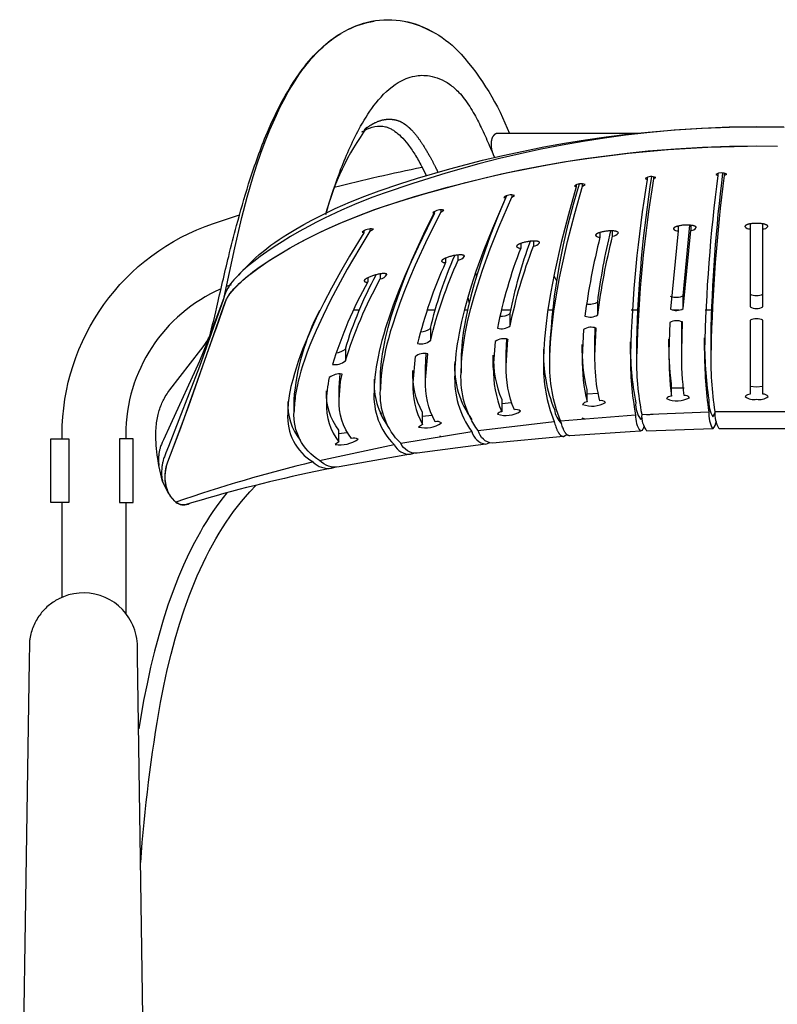
# Model space of a CAD drawing. Units: inches. Extents: x -332 to -212, y 223 to 254.
# Drawn here: x -281 to -269, y 239 to 254 of the extents above; entities that cross this region are included whole.
import ezdxf

# ---------------------------------------------------------------- set-up
doc = ezdxf.new("R2010")
doc.units = ezdxf.units.IN
doc.header["$MEASUREMENT"] = 0
doc.layers.add('Make2D$Visible$Courbes', color=5, linetype='Continuous', true_color=0x0000ff)

msp = doc.modelspace()

# ---------------------------------------------------------------- linework, layer by layer
at = {"layer": 'Make2D$Visible$Courbes', "color": 5, "true_color": 0x0000ff}
for p, q in [((-270.224, 251.76), (-270.224, 251.724)), ((-270.086, 251.748), (-270.086, 251.745)), ((-271.334, 251.699), (-271.334, 251.664)), ((-271.196, 251.695), (-271.196, 251.692)), ((-273.46, 251.423), (-273.46, 251.384)), ((-274.572, 251.176), (-274.564, 251.153)), ((-274.526, 251.18), (-274.526, 251.18)), ((-275.636, 250.887), (-275.636, 250.885)), ((-270.848, 250.931), (-270.848, 250.855)), ((-270.768, 249.838), (-270.663, 250.945)), ((-270.768, 249.636), (-270.648, 250.863)), ((-273.12, 250.696), (-273.12, 250.614)), ((-273.384, 250.612), (-273.384, 250.612)), ((-277.6, 250.312), (-277.547, 250.37)), ((-275.523, 250.181), (-275.523, 250.101)), ((-274.03, 250.19), (-274.015, 250.142)), ((-275.419, 250.169), (-275.419, 250.169)), ((-272.8, 250.156), (-272.755, 250.072)), ((-277.864, 250.011), (-277.939, 249.983)), ((-274.15, 249.807), (-274.129, 249.725)), ((-275.853, 249.61), (-275.944, 249.61)), ((-275.321, 249.61), (-275.348, 249.61)), ((-274.664, 249.61), (-274.79, 249.61)), ((-274.156, 249.61), (-274.204, 249.61)), ((-273.475, 249.61), (-273.625, 249.61)), ((-272.822, 249.61), (-272.895, 249.61)), ((-271.472, 249.61), (-271.583, 249.61)), ((-270.83, 249.61), (-270.939, 249.61)), ((-270.315, 249.61), (-270.424, 249.61)), ((-270.98, 249.416), (-270.98, 249.42)), ((-274.737, 249.326), (-274.737, 249.133)), ((-278.195, 249.207), (-278.224, 249.142)), ((-273.519, 249.156), (-273.519, 249.153)), ((-276.072, 249.002), (-276.072, 248.814)), ((-274.778, 248.927), (-274.778, 248.925)), ((-272.96, 248.804), (-272.96, 248.805)), ((-276.268, 248.776), (-276.273, 248.774)), ((-270.968, 248.39), (-270.754, 248.395)), ((-272.276, 248.3), (-272.104, 248.309)), ((-271.03, 248.223), (-271.03, 248.223)), ((-273.618, 248.148), (-273.463, 248.161)), ((-275.523, 247.99), (-275.481, 248.004)), ((-274.861, 247.948), (-274.716, 247.965)), ((-274.668, 247.868), (-274.662, 247.872)), ((-272.361, 247.922), (-272.323, 247.91)), ((-271.437, 247.899), (-271.437, 247.899)), ((-271.341, 247.967), (-271.242, 247.978)), ((-278.749, 247.517), (-278.655, 247.766)), ((-274.564, 247.845), (-274.564, 247.841)), ((-270.255, 247.848), (-270.244, 247.848)), ((-276.849, 247.666), (-276.825, 247.68)), ((-276.174, 247.674), (-276.046, 247.694)), ((-274.578, 247.632), (-274.596, 247.627)), ((-275.887, 247.386), (-275.884, 247.389)), ((-280.518, 245.105), (-280.518, 246.593)), ((-279.518, 246.593), (-279.518, 244.852))]:
    msp.add_line(p, q, dxfattribs=at)
for points in [[(-277.973, 249.818), (-277.809, 250.591), (-277.696, 251.067), (-277.611, 251.386), (-277.517, 251.709), (-277.459, 251.89), (-277.397, 252.073), (-277.329, 252.257), (-277.255, 252.442), (-277.206, 252.558), (-277.154, 252.673), (-277.098, 252.79), (-277.039, 252.907), (-276.967, 253.039), (-276.928, 253.105), (-276.888, 253.171), (-276.845, 253.238), (-276.8, 253.304), (-276.753, 253.371), (-276.703, 253.437), (-276.672, 253.476), (-276.64, 253.516), (-276.607, 253.555), (-276.573, 253.593), (-276.537, 253.632), (-276.5, 253.67), (-276.462, 253.708), (-276.422, 253.745), (-276.391, 253.773), (-276.358, 253.801), (-276.325, 253.828), (-276.291, 253.855), (-276.256, 253.881), (-276.22, 253.906), (-276.182, 253.931), (-276.144, 253.955), (-276.138, 253.959, -0.185407), (-275.148, 254.148, -0.15692), (-274.256, 253.63, -0.088402), (-273.496, 252.384)], [(-277.75, 250.164), (-277.547, 250.37), (-277.484, 250.431, -0.044413), (-276.98, 250.805), (-276.848, 250.885), (-276.726, 250.955), (-276.598, 251.025), (-276.463, 251.094), (-276.233, 251.206), (-275.989, 251.313), (-275.768, 251.402), (-275.541, 251.486), (-275.215, 251.595), (-274.941, 251.681), (-274.432, 251.829), (-273.917, 251.963), (-273.598, 252.039), (-273.277, 252.108), (-272.954, 252.173), (-272.63, 252.231), (-272.304, 252.284), (-271.976, 252.331), (-271.647, 252.371), (-271.317, 252.406), (-270.895, 252.442), (-270.47, 252.467), (-270.044, 252.483), (-269.616, 252.488), (-270.048, 252.482), (-270.479, 252.465), (-270.908, 252.436), (-271.337, 252.397), (-271.672, 252.358), (-272.005, 252.313), (-272.338, 252.261), (-272.669, 252.203), (-272.998, 252.138), (-273.326, 252.067), (-273.652, 251.991), (-273.976, 251.908), (-274.497, 251.762), (-275.013, 251.601), (-275.46, 251.449), (-275.638, 251.384), (-275.889, 251.284), (-276.132, 251.18), (-276.399, 251.054), (-276.526, 250.99), (-276.65, 250.925), (-276.796, 250.845), (-276.934, 250.765), (-277.066, 250.685), (-277.19, 250.605), (-277.304, 250.528), (-277.41, 250.452), (-277.507, 250.377), (-277.596, 250.305), (-277.639, 250.268), (-277.679, 250.232), (-277.716, 250.197), (-277.751, 250.163), (-277.821, 250.088, 0.123252), (-277.979, 249.803), (-278.244, 249.094), (-278.363, 248.813), (-278.814, 247.816), (-278.928, 247.577), (-278.947, 247.535), (-278.954, 247.519), (-278.96, 247.502), (-278.966, 247.486), (-278.971, 247.47), (-278.976, 247.457), (-278.98, 247.443), (-278.983, 247.43), (-278.987, 247.417), (-278.99, 247.404), (-278.993, 247.391), (-278.995, 247.378), (-278.997, 247.365), (-279, 247.348), (-279.002, 247.33), (-279.004, 247.313), (-279.005, 247.296), (-279.006, 247.279), (-279.006, 247.262), (-279.005, 247.245), (-279.004, 247.228), (-279.003, 247.215), (-279.002, 247.202), (-279, 247.189), (-278.997, 247.176)], [(-275.779, 252.439), (-275.777, 252.44), (-275.732, 252.481, 0.093579), (-276.382, 251.106)], [(-276.222, 247.148), (-276.277, 247.133), (-276.288, 247.131), (-276.665, 247.052, 0.021229), (-278.569, 246.561), (-278.585, 246.557, -0.15819), (-278.68, 246.568), (-278.731, 246.599), (-278.748, 246.613), (-278.819, 246.698), (-278.857, 246.769, -0.196789), (-278.842, 247.275), (-278.654, 247.766), (-278.129, 249.239), (-278.095, 249.336), (-277.953, 249.742), (-277.945, 249.762), (-277.941, 249.772), (-277.937, 249.782), (-277.934, 249.787), (-277.932, 249.793), (-277.929, 249.798), (-277.926, 249.803), (-277.919, 249.814), (-277.913, 249.826), (-277.905, 249.837), (-277.898, 249.849), (-277.889, 249.86), (-277.88, 249.872), (-277.871, 249.884), (-277.861, 249.897), (-277.84, 249.922), (-277.818, 249.947), (-277.793, 249.974), (-277.766, 250.001), (-277.738, 250.028), (-277.708, 250.056), (-277.675, 250.085), (-277.606, 250.143), (-277.53, 250.203), (-277.448, 250.264), (-277.359, 250.327), (-277.265, 250.39), (-277.164, 250.455), (-277.058, 250.519), (-276.947, 250.584), (-276.831, 250.649), (-276.71, 250.713), (-276.584, 250.777), (-276.454, 250.841), (-276.319, 250.903), (-276.181, 250.965), (-276.039, 251.025), (-275.745, 251.14), (-275.594, 251.195), (-275.44, 251.247), (-275.128, 251.347), (-274.815, 251.441), (-274.182, 251.614), (-273.863, 251.692), (-273.543, 251.765), (-273.221, 251.832), (-272.898, 251.893), (-272.573, 251.949), (-272.247, 251.999), (-271.629, 252.078), (-271.007, 252.135), (-270.384, 252.172), (-269.76, 252.187)], [(-270.124, 251.726), (-270.086, 251.745, 0.266606), (-270.256, 251.741), (-270.224, 251.724, 0.027817), (-270.432, 248.98, 0.040888), (-270.367, 248.016, 0.144061), (-270.306, 247.747, 0.18608), (-270.248, 247.87)], [(-270.124, 251.763), (-270.124, 251.726, 0.027831), (-270.332, 248.983), (-270.332, 249.182, -0.02695), (-270.144, 251.765)], [(-272.447, 251.581), (-272.447, 251.546), (-272.571, 251.112), (-272.684, 250.674), (-272.785, 250.225), (-272.828, 250.01), (-272.859, 249.84), (-272.898, 249.584), (-272.927, 249.357), (-272.946, 249.161), (-272.956, 248.994), (-272.96, 248.848), (-272.96, 248.804, 0.106892), (-272.794, 247.866)], [(-272.693, 247.876, -0.106857), (-272.86, 248.817), (-272.86, 249.013, -0.063685), (-272.398, 251.592)], [(-272.347, 251.557), (-272.306, 251.582, 0.259491), (-272.476, 251.559), (-272.447, 251.546)], [(-271.234, 251.671), (-271.196, 251.692, 0.26425), (-271.366, 251.679), (-271.334, 251.664, 0.034691), (-271.597, 248.919, 0.052502), (-271.515, 247.969)], [(-271.234, 251.708), (-271.234, 251.671, 0.034703), (-271.497, 248.926), (-271.497, 249.125, -0.033636), (-271.26, 251.709)], [(-273.541, 251.408), (-273.672, 251.097), (-273.798, 250.777), (-273.926, 250.419), (-274, 250.192), (-274.05, 250.026), (-274.103, 249.829), (-274.15, 249.635), (-274.187, 249.459), (-274.203, 249.37), (-274.215, 249.291), (-274.226, 249.212), (-274.236, 249.13), (-274.244, 249.048), (-274.25, 248.967), (-274.252, 248.928), (-274.254, 248.842), (-274.254, 248.822), (-274.254, 248.63), (-274.254, 248.659), (-274.251, 248.745), (-274.249, 248.784), (-274.243, 248.865), (-274.235, 248.947), (-274.225, 249.03), (-274.203, 249.175), (-274.185, 249.27), (-274.147, 249.453), (-274.101, 249.639), (-274.05, 249.828), (-273.994, 250.011), (-273.92, 250.238), (-273.798, 250.575), (-273.663, 250.916), (-273.46, 251.384), (-273.416, 251.411, 0.255202), (-273.586, 251.38), (-273.56, 251.369)], [(-273.56, 251.401), (-273.56, 251.369), (-273.764, 250.894), (-273.897, 250.559), (-274.021, 250.216), (-274.095, 249.99), (-274.149, 249.81), (-274.202, 249.62), (-274.247, 249.432), (-274.285, 249.251), (-274.302, 249.157), (-274.314, 249.083), (-274.325, 249.01), (-274.335, 248.928), (-274.343, 248.846), (-274.349, 248.765), (-274.351, 248.726), (-274.354, 248.64), (-274.354, 248.612, 0.173806), (-274.087, 247.707)], [(-280.518, 247.593), (-280.518, 247.659, -0.321547), (-278.14, 250.974), (-277.733, 251.108)], [(-274.671, 251.13), (-274.788, 250.9), (-274.93, 250.608), (-275.074, 250.294), (-275.136, 250.152), (-275.231, 249.92), (-275.319, 249.692), (-275.376, 249.531), (-275.441, 249.332), (-275.47, 249.234), (-275.497, 249.136), (-275.519, 249.051), (-275.54, 248.963), (-275.559, 248.877), (-275.574, 248.798), (-275.587, 248.721), (-275.599, 248.641), (-275.608, 248.562), (-275.615, 248.483), (-275.618, 248.446), (-275.619, 248.405), (-275.62, 248.341, 0.219273), (-275.305, 247.503, 0.299496), (-275.051, 247.349), (-274.998, 247.365)], [(-274.572, 251.15), (-274.526, 251.18, 0.24223), (-274.696, 251.139), (-274.671, 251.13), (-274.671, 251.161)], [(-269.519, 250.887, 0.273131), (-269.439, 250.926), (-269.439, 250.926), (-269.439, 250.926), (-269.439, 250.927), (-269.439, 250.927), (-269.439, 250.927), (-269.439, 250.928), (-269.439, 250.928), (-269.439, 250.929), (-269.439, 250.929), (-269.439, 250.929), (-269.439, 250.93), (-269.44, 250.93), (-269.44, 250.931), (-269.44, 250.931), (-269.44, 250.932), (-269.44, 250.932), (-269.44, 250.932), (-269.441, 250.933), (-269.441, 250.933), (-269.441, 250.934), (-269.442, 250.934), (-269.442, 250.935), (-269.442, 250.935), (-269.442, 250.935), (-269.443, 250.936), (-269.443, 250.936), (-269.444, 250.937), (-269.444, 250.937), (-269.444, 250.938), (-269.445, 250.938), (-269.445, 250.938), (-269.446, 250.939), (-269.447, 250.94), (-269.448, 250.941), (-269.449, 250.941), (-269.45, 250.942), (-269.451, 250.943), (-269.452, 250.944), (-269.454, 250.945), (-269.455, 250.946), (-269.457, 250.947), (-269.458, 250.947), (-269.46, 250.948), (-269.462, 250.949), (-269.463, 250.95), (-269.467, 250.951), (-269.471, 250.953), (-269.475, 250.954), (-269.479, 250.956), (-269.484, 250.957), (-269.488, 250.959), (-269.493, 250.96), (-269.499, 250.961), (-269.51, 250.964), (-269.521, 250.966), (-269.534, 250.968), (-269.546, 250.97), (-269.56, 250.971), (-269.573, 250.972), (-269.587, 250.973), (-269.601, 250.973), (-269.619, 250.974), (-269.633, 250.974), (-269.648, 250.973), (-269.662, 250.972), (-269.676, 250.971), (-269.69, 250.97), (-269.703, 250.968), (-269.715, 250.966), (-269.727, 250.964), (-269.738, 250.962), (-269.743, 250.96), (-269.748, 250.959), (-269.753, 250.957), (-269.758, 250.956), (-269.762, 250.955), (-269.766, 250.953), (-269.77, 250.951), (-269.774, 250.95), (-269.776, 250.949), (-269.778, 250.948), (-269.779, 250.947), (-269.781, 250.947), (-269.782, 250.946), (-269.784, 250.945), (-269.785, 250.944), (-269.786, 250.943), (-269.788, 250.942), (-269.789, 250.941), (-269.79, 250.94), (-269.791, 250.94), (-269.792, 250.939), (-269.792, 250.938), (-269.793, 250.938), (-269.793, 250.937), (-269.794, 250.937), (-269.794, 250.937), (-269.794, 250.936), (-269.795, 250.936), (-269.795, 250.935), (-269.795, 250.935), (-269.796, 250.934), (-269.796, 250.934), (-269.796, 250.934), (-269.797, 250.933), (-269.797, 250.933), (-269.797, 250.932), (-269.797, 250.932), (-269.798, 250.931), (-269.798, 250.931), (-269.798, 250.931), (-269.798, 250.93), (-269.798, 250.93), (-269.798, 250.929), (-269.798, 250.929), (-269.799, 250.928), (-269.799, 250.928), (-269.799, 250.928), (-269.799, 250.927), (-269.799, 250.927), (-269.799, 250.926), (-269.799, 250.926), (-269.799, 250.926, 0.273272), (-269.719, 250.887)], [(-269.719, 250.966), (-269.719, 250.887), (-269.718, 249.662, 0.246637), (-269.518, 249.662), (-269.519, 250.887), (-269.519, 250.966)], [(-275.783, 250.856), (-275.783, 250.827), (-276.006, 250.459), (-276.149, 250.212), (-276.29, 249.957), (-276.41, 249.729), (-276.528, 249.488), (-276.636, 249.253), (-276.688, 249.13), (-276.733, 249.02), (-276.774, 248.912), (-276.812, 248.805), (-276.846, 248.7), (-276.871, 248.617), (-276.898, 248.52), (-276.912, 248.465), (-276.925, 248.411), (-276.936, 248.357), (-276.946, 248.304), (-276.958, 248.229), (-276.963, 248.192), (-276.967, 248.156), (-276.97, 248.119), (-276.973, 248.084), (-276.975, 248.049), (-276.975, 248.022), (-276.976, 247.995, 0.285232), (-276.578, 247.229, 0.024341), (-278.731, 246.599, 0.280879), (-278.54, 246.568), (-278.522, 246.575)], [(-275.685, 250.889), (-275.685, 250.851), (-275.844, 250.592), (-276.042, 250.253), (-276.191, 249.983), (-276.303, 249.771), (-276.422, 249.53), (-276.53, 249.294), (-276.583, 249.17), (-276.628, 249.06), (-276.67, 248.951), (-276.708, 248.844), (-276.743, 248.739), (-276.769, 248.655), (-276.798, 248.548), (-276.812, 248.495), (-276.824, 248.442), (-276.835, 248.39), (-276.845, 248.339), (-276.857, 248.264), (-276.862, 248.227), (-276.866, 248.19), (-276.87, 248.153), (-276.872, 248.117), (-276.874, 248.082), (-276.875, 248.052), (-276.876, 248.023), (-276.876, 248.205, -0.099315), (-276.473, 249.61), (-276.469, 249.61)], [(-275.685, 250.851), (-275.636, 250.885, 0.230396), (-275.806, 250.834), (-275.783, 250.827)], [(-272.075, 250.83), (-272.075, 250.757, 0.029161), (-272.311, 249.518, 0.240934), (-272.111, 249.538), (-272.111, 249.739, -0.198445), (-272.286, 249.704)], [(-271.876, 250.774, 0.24389), (-271.786, 250.823), (-271.786, 250.823), (-271.786, 250.824), (-271.786, 250.824), (-271.786, 250.824), (-271.786, 250.825), (-271.786, 250.825), (-271.786, 250.825), (-271.786, 250.826), (-271.786, 250.826), (-271.786, 250.826), (-271.786, 250.827), (-271.786, 250.827), (-271.786, 250.827), (-271.787, 250.828), (-271.787, 250.828), (-271.787, 250.828), (-271.787, 250.829), (-271.787, 250.829), (-271.787, 250.829), (-271.788, 250.83), (-271.788, 250.83), (-271.788, 250.83), (-271.788, 250.83), (-271.788, 250.831), (-271.789, 250.831), (-271.789, 250.831), (-271.789, 250.832), (-271.789, 250.832), (-271.79, 250.832), (-271.79, 250.833), (-271.79, 250.833), (-271.79, 250.833), (-271.791, 250.834), (-271.791, 250.834), (-271.792, 250.834), (-271.792, 250.835), (-271.793, 250.835), (-271.793, 250.836), (-271.794, 250.836), (-271.794, 250.836), (-271.795, 250.837), (-271.795, 250.837), (-271.796, 250.838), (-271.798, 250.839), (-271.799, 250.839), (-271.8, 250.84), (-271.802, 250.841), (-271.803, 250.841), (-271.805, 250.842), (-271.806, 250.843), (-271.808, 250.843), (-271.81, 250.844), (-271.812, 250.845), (-271.816, 250.846), (-271.82, 250.847), (-271.824, 250.848), (-271.828, 250.849), (-271.833, 250.85), (-271.838, 250.851), (-271.843, 250.852), (-271.849, 250.852), (-271.86, 250.854), (-271.872, 250.854), (-271.885, 250.855), (-271.898, 250.855), (-271.911, 250.855), (-271.925, 250.855), (-271.939, 250.854), (-271.954, 250.853), (-271.969, 250.851), (-271.983, 250.85), (-271.998, 250.848), (-272.012, 250.845), (-272.026, 250.843), (-272.039, 250.84), (-272.052, 250.837), (-272.064, 250.834), (-272.076, 250.83), (-272.087, 250.827), (-272.092, 250.825), (-272.097, 250.823), (-272.102, 250.821), (-272.106, 250.819), (-272.111, 250.817), (-272.115, 250.815), (-272.119, 250.813), (-272.122, 250.811), (-272.126, 250.809), (-272.127, 250.808), (-272.129, 250.807), (-272.13, 250.806), (-272.132, 250.805), (-272.133, 250.804), (-272.134, 250.803), (-272.136, 250.802), (-272.137, 250.801), (-272.138, 250.8), (-272.139, 250.799), (-272.139, 250.799), (-272.14, 250.798), (-272.14, 250.798), (-272.141, 250.797), (-272.141, 250.797), (-272.142, 250.796), (-272.142, 250.795), (-272.142, 250.795), (-272.143, 250.794), (-272.143, 250.794), (-272.144, 250.793), (-272.144, 250.793), (-272.144, 250.792), (-272.144, 250.792), (-272.145, 250.791), (-272.145, 250.79), (-272.145, 250.79), (-272.145, 250.79), (-272.145, 250.79), (-272.145, 250.789), (-272.145, 250.789), (-272.145, 250.789), (-272.145, 250.789), (-272.145, 250.788), (-272.145, 250.788), (-272.146, 250.788), (-272.146, 250.788), (-272.146, 250.787), (-272.146, 250.787), (-272.146, 250.787), (-272.146, 250.786), (-272.146, 250.786), (-272.146, 250.786), (-272.146, 250.786, 0.30113), (-272.076, 250.757)], [(-272.111, 249.538, -0.029185), (-271.876, 250.774), (-271.876, 250.855)], [(-270.648, 250.943), (-270.648, 250.863, 0.258973), (-270.563, 250.907), (-270.563, 250.907), (-270.563, 250.908), (-270.563, 250.908), (-270.563, 250.908), (-270.563, 250.909), (-270.563, 250.909), (-270.563, 250.91), (-270.563, 250.91), (-270.563, 250.91), (-270.563, 250.911), (-270.563, 250.911), (-270.564, 250.911), (-270.564, 250.912), (-270.564, 250.912), (-270.564, 250.913), (-270.564, 250.913), (-270.564, 250.913), (-270.565, 250.914), (-270.565, 250.914), (-270.565, 250.914), (-270.565, 250.915), (-270.566, 250.915), (-270.566, 250.916), (-270.566, 250.916), (-270.566, 250.916), (-270.567, 250.917), (-270.567, 250.917), (-270.567, 250.917), (-270.568, 250.918), (-270.568, 250.918), (-270.568, 250.918), (-270.569, 250.919), (-270.569, 250.919), (-270.57, 250.92), (-270.57, 250.92), (-270.571, 250.92), (-270.572, 250.921), (-270.573, 250.922), (-270.574, 250.923), (-270.575, 250.924), (-270.577, 250.925), (-270.578, 250.925), (-270.58, 250.926), (-270.581, 250.927), (-270.583, 250.928), (-270.584, 250.928), (-270.586, 250.929), (-270.588, 250.93), (-270.592, 250.931), (-270.596, 250.933), (-270.6, 250.934), (-270.604, 250.935), (-270.609, 250.936), (-270.614, 250.938), (-270.619, 250.939), (-270.624, 250.94), (-270.63, 250.941), (-270.642, 250.942), (-270.654, 250.944), (-270.667, 250.945), (-270.68, 250.946), (-270.694, 250.946), (-270.708, 250.946), (-270.722, 250.946), (-270.737, 250.946), (-270.751, 250.945), (-270.766, 250.944), (-270.78, 250.943), (-270.794, 250.941), (-270.808, 250.939), (-270.821, 250.937), (-270.834, 250.934), (-270.846, 250.932), (-270.858, 250.929), (-270.863, 250.927), (-270.868, 250.926), (-270.873, 250.924), (-270.878, 250.923), (-270.883, 250.921), (-270.887, 250.919), (-270.891, 250.917), (-270.895, 250.916), (-270.899, 250.914), (-270.902, 250.912), (-270.904, 250.911), (-270.905, 250.91), (-270.907, 250.909), (-270.908, 250.908), (-270.909, 250.908), (-270.911, 250.907), (-270.912, 250.906), (-270.913, 250.905), (-270.914, 250.904), (-270.915, 250.903), (-270.916, 250.902), (-270.916, 250.902), (-270.917, 250.901), (-270.917, 250.901), (-270.918, 250.9), (-270.918, 250.9), (-270.919, 250.899), (-270.919, 250.899), (-270.919, 250.898), (-270.92, 250.898), (-270.92, 250.897), (-270.92, 250.897), (-270.921, 250.896), (-270.921, 250.896), (-270.921, 250.895), (-270.921, 250.895), (-270.922, 250.894), (-270.922, 250.894), (-270.922, 250.893), (-270.922, 250.893), (-270.922, 250.893), (-270.922, 250.892), (-270.922, 250.892), (-270.922, 250.892), (-270.922, 250.892), (-270.922, 250.891), (-270.923, 250.891), (-270.923, 250.891), (-270.923, 250.891), (-270.923, 250.891), (-270.923, 250.89), (-270.923, 250.89), (-270.923, 250.89), (-270.923, 250.89), (-270.923, 250.889), (-270.923, 250.889, 0.289045), (-270.848, 250.855), (-270.968, 249.626, 0.245382), (-270.768, 249.636), (-270.768, 249.838, -0.232758), (-270.967, 249.825)], [(-273.683, 249.342), (-273.685, 249.341), (-273.685, 249.33, 0.233533), (-273.485, 249.363), (-273.485, 249.56, -0.039565), (-273.166, 250.693)], [(-273.319, 250.658), (-273.319, 250.587, 0.042561), (-273.685, 249.33)], [(-273.485, 249.363, -0.042617), (-273.12, 250.614, 0.225826), (-273.024, 250.67), (-273.024, 250.67), (-273.024, 250.67), (-273.024, 250.671), (-273.024, 250.671), (-273.024, 250.671), (-273.024, 250.671), (-273.024, 250.672), (-273.024, 250.672), (-273.024, 250.672), (-273.025, 250.672), (-273.025, 250.673), (-273.025, 250.673), (-273.025, 250.673), (-273.025, 250.673), (-273.025, 250.674), (-273.025, 250.674), (-273.025, 250.674), (-273.025, 250.675), (-273.025, 250.675), (-273.025, 250.675), (-273.026, 250.675), (-273.026, 250.676), (-273.026, 250.676), (-273.026, 250.676), (-273.026, 250.676), (-273.026, 250.677), (-273.027, 250.677), (-273.027, 250.677), (-273.027, 250.677), (-273.027, 250.678), (-273.027, 250.678), (-273.028, 250.678), (-273.028, 250.678), (-273.028, 250.679), (-273.029, 250.679), (-273.029, 250.68), (-273.029, 250.68), (-273.03, 250.68), (-273.03, 250.681), (-273.031, 250.681), (-273.031, 250.681), (-273.032, 250.682), (-273.032, 250.682), (-273.033, 250.683), (-273.033, 250.683), (-273.034, 250.683), (-273.035, 250.684), (-273.036, 250.685), (-273.038, 250.685), (-273.039, 250.686), (-273.041, 250.686), (-273.042, 250.687), (-273.044, 250.688), (-273.045, 250.688), (-273.047, 250.689), (-273.049, 250.689), (-273.051, 250.69), (-273.054, 250.691), (-273.058, 250.692), (-273.063, 250.692), (-273.067, 250.693), (-273.072, 250.694), (-273.077, 250.694), (-273.082, 250.695), (-273.088, 250.695), (-273.093, 250.695), (-273.105, 250.696), (-273.118, 250.696), (-273.13, 250.695), (-273.144, 250.695), (-273.158, 250.694), (-273.172, 250.692), (-273.186, 250.69), (-273.201, 250.688), (-273.215, 250.686), (-273.23, 250.683), (-273.244, 250.68), (-273.258, 250.677), (-273.271, 250.673), (-273.285, 250.67), (-273.297, 250.666), (-273.309, 250.662), (-273.32, 250.658), (-273.331, 250.654), (-273.336, 250.651), (-273.341, 250.649), (-273.345, 250.647), (-273.349, 250.645), (-273.353, 250.643), (-273.357, 250.641), (-273.361, 250.639), (-273.364, 250.636), (-273.366, 250.635), (-273.367, 250.634), (-273.369, 250.633), (-273.37, 250.632), (-273.372, 250.631), (-273.373, 250.629), (-273.375, 250.628), (-273.376, 250.627), (-273.376, 250.627), (-273.377, 250.626), (-273.378, 250.625), (-273.378, 250.625), (-273.379, 250.624), (-273.379, 250.624), (-273.38, 250.623), (-273.38, 250.622), (-273.381, 250.622), (-273.381, 250.621), (-273.382, 250.62), (-273.382, 250.62), (-273.382, 250.619), (-273.383, 250.618), (-273.383, 250.618), (-273.383, 250.618), (-273.383, 250.617), (-273.383, 250.617), (-273.383, 250.617), (-273.383, 250.616), (-273.384, 250.616), (-273.384, 250.616), (-273.384, 250.615), (-273.384, 250.615), (-273.384, 250.615), (-273.384, 250.615), (-273.384, 250.614), (-273.384, 250.614), (-273.384, 250.614), (-273.384, 250.613), (-273.384, 250.613), (-273.384, 250.613), (-273.384, 250.613), (-273.384, 250.612), (-273.384, 250.612, 0.316812), (-273.319, 250.587)], [(-274.934, 249.103), (-274.937, 249.102), (-274.937, 249.09, 0.223668), (-274.737, 249.133, -0.046566), (-274.3, 250.397), (-274.3, 250.478)], [(-274.499, 250.429), (-274.499, 250.36, 0.046493), (-274.937, 249.09)], [(-274.892, 249.273, 0.175297), (-274.737, 249.326, -0.043471), (-274.354, 250.471)], [(-274.3, 250.397, 0.210739), (-274.202, 250.458), (-274.202, 250.458), (-274.202, 250.459), (-274.202, 250.459), (-274.202, 250.459), (-274.202, 250.459), (-274.202, 250.46), (-274.202, 250.46), (-274.202, 250.46), (-274.202, 250.46), (-274.202, 250.461), (-274.202, 250.461), (-274.202, 250.461), (-274.202, 250.461), (-274.202, 250.462), (-274.202, 250.462), (-274.202, 250.462), (-274.202, 250.462), (-274.202, 250.462), (-274.202, 250.463), (-274.203, 250.463), (-274.203, 250.463), (-274.203, 250.463), (-274.203, 250.464), (-274.203, 250.464), (-274.203, 250.464), (-274.203, 250.464), (-274.203, 250.464), (-274.204, 250.465), (-274.204, 250.465), (-274.204, 250.465), (-274.204, 250.465), (-274.204, 250.465), (-274.205, 250.466), (-274.205, 250.466), (-274.205, 250.467), (-274.206, 250.467), (-274.206, 250.467), (-274.206, 250.468), (-274.207, 250.468), (-274.207, 250.468), (-274.208, 250.469), (-274.208, 250.469), (-274.209, 250.469), (-274.209, 250.47), (-274.21, 250.47), (-274.21, 250.47), (-274.211, 250.471), (-274.211, 250.471), (-274.212, 250.471), (-274.213, 250.472), (-274.214, 250.472), (-274.215, 250.473), (-274.216, 250.473), (-274.218, 250.474), (-274.219, 250.474), (-274.221, 250.475), (-274.223, 250.475), (-274.224, 250.476), (-274.226, 250.476), (-274.228, 250.476), (-274.23, 250.477), (-274.234, 250.477), (-274.238, 250.478), (-274.243, 250.478), (-274.247, 250.479), (-274.252, 250.479), (-274.257, 250.479), (-274.263, 250.479), (-274.268, 250.479), (-274.28, 250.479), (-274.292, 250.479), (-274.305, 250.477), (-274.318, 250.476), (-274.332, 250.474), (-274.346, 250.472), (-274.36, 250.47), (-274.374, 250.467), (-274.389, 250.464), (-274.404, 250.46), (-274.418, 250.456), (-274.432, 250.452), (-274.446, 250.448), (-274.459, 250.444), (-274.471, 250.44), (-274.484, 250.435), (-274.495, 250.43), (-274.506, 250.426), (-274.515, 250.421), (-274.52, 250.418), (-274.524, 250.416), (-274.529, 250.414), (-274.533, 250.411), (-274.536, 250.409), (-274.54, 250.407), (-274.543, 250.404), (-274.545, 250.403), (-274.546, 250.402), (-274.548, 250.401), (-274.55, 250.399), (-274.551, 250.398), (-274.553, 250.396), (-274.554, 250.395), (-274.555, 250.394), (-274.555, 250.394), (-274.556, 250.393), (-274.556, 250.392), (-274.557, 250.392), (-274.557, 250.391), (-274.558, 250.39), (-274.558, 250.39), (-274.559, 250.389), (-274.559, 250.388), (-274.559, 250.388), (-274.56, 250.387), (-274.56, 250.386), (-274.56, 250.386), (-274.56, 250.386), (-274.561, 250.385), (-274.561, 250.385), (-274.561, 250.385), (-274.561, 250.384), (-274.561, 250.384), (-274.561, 250.384), (-274.561, 250.383), (-274.561, 250.383), (-274.561, 250.383), (-274.561, 250.383), (-274.561, 250.382), (-274.561, 250.382), (-274.561, 250.382), (-274.561, 250.381), (-274.562, 250.381), (-274.562, 250.38, 0.330477), (-274.499, 250.36)], [(-275.721, 250.119), (-275.721, 250.054, 0.051441), (-276.273, 248.761, 0.21146), (-276.072, 248.814, -0.051435), (-275.523, 250.101, 0.194994), (-275.419, 250.169), (-275.419, 250.169), (-275.419, 250.169), (-275.419, 250.169), (-275.419, 250.169), (-275.419, 250.17), (-275.419, 250.17), (-275.419, 250.17), (-275.419, 250.17), (-275.42, 250.17), (-275.42, 250.171), (-275.42, 250.171), (-275.42, 250.171), (-275.42, 250.171), (-275.42, 250.171), (-275.42, 250.171), (-275.42, 250.172), (-275.42, 250.172), (-275.42, 250.172), (-275.42, 250.172), (-275.42, 250.172), (-275.42, 250.173), (-275.42, 250.173), (-275.42, 250.173), (-275.42, 250.173), (-275.42, 250.173), (-275.421, 250.173), (-275.421, 250.174), (-275.421, 250.174), (-275.421, 250.174), (-275.421, 250.174), (-275.421, 250.174), (-275.421, 250.174), (-275.421, 250.175), (-275.421, 250.175), (-275.422, 250.175), (-275.422, 250.175), (-275.422, 250.175), (-275.422, 250.176), (-275.422, 250.176), (-275.422, 250.176), (-275.423, 250.176), (-275.423, 250.177), (-275.423, 250.177), (-275.424, 250.177), (-275.424, 250.178), (-275.425, 250.178), (-275.425, 250.178), (-275.425, 250.178), (-275.426, 250.179), (-275.426, 250.179), (-275.427, 250.179), (-275.427, 250.18), (-275.428, 250.18), (-275.429, 250.18), (-275.429, 250.18), (-275.43, 250.181), (-275.43, 250.181), (-275.431, 250.181), (-275.432, 250.182), (-275.434, 250.182), (-275.435, 250.183), (-275.437, 250.183), (-275.438, 250.183), (-275.44, 250.184), (-275.441, 250.184), (-275.443, 250.184), (-275.445, 250.185), (-275.449, 250.185), (-275.453, 250.185), (-275.457, 250.186), (-275.462, 250.186), (-275.467, 250.186), (-275.472, 250.186), (-275.477, 250.186), (-275.482, 250.185), (-275.494, 250.185), (-275.506, 250.183), (-275.518, 250.182), (-275.531, 250.18), (-275.544, 250.177), (-275.558, 250.174), (-275.572, 250.171), (-275.587, 250.168), (-275.601, 250.164), (-275.616, 250.159), (-275.63, 250.155), (-275.644, 250.15), (-275.658, 250.146), (-275.671, 250.141), (-275.684, 250.135), (-275.697, 250.13), (-275.708, 250.125), (-275.719, 250.12), (-275.729, 250.114), (-275.739, 250.109), (-275.743, 250.107), (-275.747, 250.104), (-275.751, 250.101), (-275.755, 250.099), (-275.758, 250.096), (-275.762, 250.094), (-275.764, 250.092), (-275.766, 250.091), (-275.768, 250.089), (-275.769, 250.087), (-275.771, 250.086), (-275.772, 250.085), (-275.772, 250.084), (-275.773, 250.083), (-275.774, 250.083), (-275.774, 250.082), (-275.775, 250.081), (-275.775, 250.08), (-275.776, 250.08), (-275.776, 250.079), (-275.777, 250.078), (-275.777, 250.077), (-275.778, 250.077), (-275.778, 250.076), (-275.778, 250.076), (-275.778, 250.076), (-275.778, 250.075), (-275.778, 250.075), (-275.779, 250.075), (-275.779, 250.074), (-275.779, 250.074), (-275.779, 250.074), (-275.779, 250.073), (-275.779, 250.073), (-275.779, 250.073), (-275.779, 250.072), (-275.779, 250.072), (-275.779, 250.072), (-275.779, 250.071), (-275.779, 250.071), (-275.779, 250.071), (-275.779, 250.07), (-275.779, 250.07, 0.344338), (-275.721, 250.054)], [(-276.216, 248.943, 0.165997), (-276.072, 249.002, -0.048354), (-275.59, 250.167)], [(-278.023, 249.948, 0.29758), (-279.518, 247.659), (-279.518, 247.593)], [(-270.954, 248.261, 0.249293), (-271.03, 248.223, 0.230025), (-270.67, 248.238, 0.263692), (-270.754, 248.27, -0.029836), (-270.792, 248.967), (-270.78, 249.426)], [(-270.78, 249.429), (-270.78, 249.426, 0.24581), (-270.98, 249.416), (-270.992, 248.958, 0.029918), (-270.954, 248.261), (-270.954, 248.457, -0.02976), (-270.992, 249.157), (-270.992, 248.958)], [(-272.276, 248.171, 0.238536), (-272.347, 248.132, 0.224429), (-271.987, 248.162, 0.268558), (-272.077, 248.191, -0.050868), (-272.151, 248.709), (-272.155, 248.893), (-272.134, 249.329, 0.241451), (-272.334, 249.308), (-272.355, 248.873, 0.062452), (-272.276, 248.171), (-272.276, 248.365, -0.062147), (-272.355, 249.071)], [(-273.749, 248.713), (-273.749, 248.907, 0.103525), (-273.618, 248.209), (-273.618, 248.018, 0.226435), (-273.684, 247.978, 0.214825), (-273.324, 248.025, 0.263873), (-273.419, 248.049, -0.103035), (-273.549, 248.744), (-273.519, 249.153, 0.234097), (-273.719, 249.121), (-273.749, 248.713, 0.10395), (-273.618, 248.018)], [(-271.597, 248.919), (-271.597, 249.117, 0.052773), (-271.514, 248.158, 0.179616), (-271.437, 247.899), (-271.408, 247.925)], [(-270.432, 248.98), (-270.432, 249.178, 0.041069), (-270.366, 248.206, 0.144647), (-270.305, 247.937), (-270.265, 248.001)], [(-272.96, 249, 0.107465), (-272.791, 248.054, 0.15574), (-272.679, 247.828)], [(-274.861, 247.818), (-274.924, 247.777, 0.202784), (-274.564, 247.841, 0.260989), (-274.663, 247.859, -0.129086), (-274.815, 248.517), (-274.778, 248.925, 0.224425), (-274.978, 248.882), (-275.015, 248.476, 0.130598), (-274.861, 247.818), (-274.861, 248.006, -0.130182), (-275.015, 248.666)], [(-276.174, 247.544), (-276.233, 247.504, 0.189153), (-275.873, 247.585, 0.252053), (-275.976, 247.596, -0.173832), (-276.17, 248.211), (-276.146, 248.49), (-276.124, 248.607, 0.211434), (-276.324, 248.554, 0.051479), (-276.37, 248.159, 0.175948), (-276.174, 247.544), (-276.174, 247.728, -0.175527), (-276.37, 248.344)], [(-270.306, 247.747), (-271.338, 247.714, -0.178063), (-271.415, 247.975), (-270.367, 248.016)], [(-272.647, 247.631), (-273.763, 247.522, -0.310733), (-273.986, 247.722), (-272.794, 247.866), (-272.781, 247.822), (-272.774, 247.801), (-272.767, 247.78), (-272.761, 247.763), (-272.754, 247.746), (-272.75, 247.735), (-272.745, 247.725), (-272.741, 247.716), (-272.736, 247.707), (-272.731, 247.698), (-272.727, 247.69), (-272.724, 247.686), (-272.722, 247.682), (-272.719, 247.678), (-272.717, 247.674), (-272.715, 247.672), (-272.713, 247.669), (-272.71, 247.666), (-272.708, 247.664), (-272.706, 247.661), (-272.704, 247.659), (-272.702, 247.657), (-272.7, 247.654), (-272.698, 247.652), (-272.695, 247.65), (-272.693, 247.648), (-272.691, 247.646), (-272.689, 247.645), (-272.687, 247.643), (-272.684, 247.642), (-272.683, 247.641), (-272.682, 247.64), (-272.68, 247.639), (-272.679, 247.638), (-272.678, 247.638), (-272.677, 247.637), (-272.676, 247.637), (-272.674, 247.636), (-272.673, 247.636), (-272.672, 247.635), (-272.671, 247.635), (-272.67, 247.634), (-272.669, 247.634), (-272.668, 247.634), (-272.667, 247.633), (-272.666, 247.633), (-272.664, 247.633), (-272.663, 247.633), (-272.662, 247.632), (-272.661, 247.632), (-272.66, 247.632), (-272.659, 247.632), (-272.658, 247.632), (-272.657, 247.632), (-272.656, 247.631), (-272.655, 247.631), (-272.654, 247.631), (-272.653, 247.631), (-272.652, 247.631), (-272.651, 247.631), (-272.649, 247.631), (-272.648, 247.631), (-272.647, 247.631), (-272.594, 247.658)], [(-271.383, 247.791, -0.219211), (-271.439, 247.71), (-271.603, 247.701), (-272.546, 247.64), (-272.547, 247.64), (-272.548, 247.639), (-272.549, 247.639), (-272.551, 247.639), (-272.552, 247.639), (-272.553, 247.64), (-272.554, 247.64), (-272.556, 247.64), (-272.557, 247.64), (-272.558, 247.64), (-272.559, 247.64), (-272.561, 247.64), (-272.562, 247.641), (-272.563, 247.641), (-272.564, 247.641), (-272.566, 247.642), (-272.567, 247.642), (-272.568, 247.642), (-272.57, 247.643), (-272.571, 247.644), (-272.573, 247.645), (-272.575, 247.645), (-272.577, 247.646), (-272.579, 247.648), (-272.581, 247.649), (-272.582, 247.649), (-272.583, 247.65), (-272.586, 247.652), (-272.588, 247.653), (-272.59, 247.655), (-272.592, 247.657), (-272.595, 247.659), (-272.597, 247.661), (-272.599, 247.663), (-272.601, 247.665), (-272.603, 247.668), (-272.605, 247.67), (-272.608, 247.673), (-272.61, 247.675), (-272.612, 247.678), (-272.614, 247.681), (-272.616, 247.683), (-272.618, 247.687), (-272.621, 247.691), (-272.624, 247.695), (-272.626, 247.699), (-272.631, 247.708), (-272.636, 247.717), (-272.641, 247.727), (-272.646, 247.737), (-272.65, 247.747), (-272.655, 247.758), (-272.661, 247.774), (-272.667, 247.79), (-272.674, 247.811), (-272.68, 247.832), (-272.693, 247.876), (-271.515, 247.969, 0.178031), (-271.439, 247.71)], [(-273.867, 247.51), (-274.946, 247.366, -0.299462), (-275.203, 247.522), (-274.087, 247.707, 0.310921), (-273.867, 247.51), (-273.813, 247.527)], [(-275.051, 247.349), (-276.169, 247.154, -0.248378), (-276.476, 247.253), (-275.305, 247.503)], [(-279.284, 240.942, -0.025625), (-278.973, 243.455), (-278.922, 243.714), (-278.867, 243.967), (-278.808, 244.213), (-278.744, 244.453), (-278.675, 244.685), (-278.602, 244.91), (-278.524, 245.129), (-278.441, 245.34), (-278.397, 245.443), (-278.353, 245.544), (-278.306, 245.643), (-278.259, 245.74), (-278.21, 245.836), (-278.159, 245.929), (-278.107, 246.021), (-278.054, 246.11), (-277.999, 246.198), (-277.943, 246.284), (-277.885, 246.368), (-277.826, 246.45), (-277.765, 246.53), (-277.702, 246.608), (-277.638, 246.684), (-277.572, 246.758), (-277.471, 246.865)], [(-279.196, 234.993), (-279.332, 244.177), (-279.336, 244.374, 0.101724), (-279.426, 244.71, 0.414801), (-280.571, 245.08), (-280.577, 245.077), (-280.598, 245.066), (-280.619, 245.054), (-280.639, 245.041), (-280.659, 245.028), (-280.679, 245.014), (-280.699, 245), (-280.718, 244.985), (-280.736, 244.97), (-280.755, 244.954), (-280.772, 244.937), (-280.79, 244.92), (-280.807, 244.902), (-280.823, 244.884), (-280.839, 244.866), (-280.854, 244.847), (-280.869, 244.827), (-280.883, 244.807), (-280.897, 244.786), (-280.911, 244.764), (-280.923, 244.743), (-280.935, 244.72), (-280.947, 244.698), (-280.957, 244.675), (-280.967, 244.652), (-280.977, 244.628), (-280.986, 244.604), (-280.994, 244.58), (-281.002, 244.555), (-281.009, 244.53), (-281.014, 244.505), (-281.02, 244.48), (-281.024, 244.454), (-281.026, 244.441), (-281.028, 244.428), (-281.03, 244.401), (-281.032, 244.368), (-281.037, 244.11), (-281.184, 234.221)]]:
    msp.add_lwpolyline(points, format="xyb", dxfattribs=at)
for points in [[(-271.454, 252.384), (-273.684, 252.384), (-273.686, 252.384), (-273.687, 252.384), (-273.689, 252.384), (-273.691, 252.384), (-273.692, 252.384), (-273.694, 252.383), (-273.695, 252.383), (-273.697, 252.383), (-273.699, 252.382), (-273.7, 252.382), (-273.702, 252.382), (-273.704, 252.381), (-273.705, 252.381), (-273.707, 252.38), (-273.708, 252.38), (-273.71, 252.379), (-273.712, 252.378), (-273.713, 252.378), (-273.715, 252.377), (-273.716, 252.376), (-273.718, 252.375), (-273.72, 252.374), (-273.721, 252.373), (-273.723, 252.372), (-273.724, 252.371), (-273.726, 252.37), (-273.727, 252.369), (-273.729, 252.368), (-273.731, 252.367), (-273.732, 252.365), (-273.734, 252.364), (-273.735, 252.363), (-273.737, 252.361), (-273.738, 252.36), (-273.74, 252.358), (-273.741, 252.357), (-273.743, 252.355), (-273.744, 252.353), (-273.745, 252.352), (-273.747, 252.35), (-273.748, 252.348), (-273.75, 252.346), (-273.751, 252.344), (-273.752, 252.342), (-273.754, 252.34), (-273.755, 252.338), (-273.757, 252.334), (-273.76, 252.329), (-273.762, 252.325), (-273.765, 252.32), (-273.767, 252.315), (-273.769, 252.309), (-273.771, 252.304), (-273.773, 252.299), (-273.774, 252.293), (-273.776, 252.287), (-273.777, 252.281), (-273.779, 252.275), (-273.78, 252.269), (-273.781, 252.262), (-273.782, 252.256), (-273.783, 252.249), (-273.784, 252.243), (-273.784, 252.236), (-273.784, 252.229), (-273.785, 252.222), (-273.785, 252.215), (-273.785, 252.208), (-273.785, 252.201), (-273.784, 252.194), (-273.784, 252.187), (-273.783, 252.18), (-273.783, 252.173), (-273.782, 252.166), (-273.781, 252.159), (-273.78, 252.153), (-273.779, 252.146), (-273.777, 252.139), (-273.776, 252.132), (-273.773, 252.119), (-273.769, 252.105), (-273.765, 252.093), (-273.761, 252.08), (-273.756, 252.068), (-273.751, 252.057), (-273.73, 252.008)], [(-269.189, 252.483), (-269.616, 252.488), (-269.185, 252.482)], [(-278.866, 246.791), (-278.871, 246.805), (-278.876, 246.82), (-278.88, 246.835), (-278.884, 246.849), (-278.888, 246.865), (-278.891, 246.88), (-278.894, 246.895), (-278.896, 246.911), (-278.898, 246.928), (-278.899, 246.946), (-278.9, 246.963), (-278.901, 246.981), (-278.901, 246.999), (-278.9, 247.018), (-278.899, 247.036), (-278.897, 247.054), (-278.896, 247.068), (-278.894, 247.082), (-278.892, 247.096), (-278.89, 247.109), (-278.887, 247.123), (-278.884, 247.137), (-278.881, 247.151), (-278.878, 247.165), (-278.874, 247.182), (-278.869, 247.2), (-278.864, 247.217), (-278.858, 247.234), (-278.85, 247.257), (-278.536, 248.093), (-277.982, 249.664), (-277.946, 249.762), (-277.942, 249.773), (-277.94, 249.778), (-277.937, 249.784), (-277.934, 249.791), (-277.931, 249.797), (-277.927, 249.804), (-277.923, 249.811), (-277.915, 249.824), (-277.907, 249.836), (-277.899, 249.85), (-277.889, 249.863), (-277.879, 249.876), (-277.869, 249.89), (-277.857, 249.904), (-277.845, 249.918), (-277.823, 249.944), (-277.798, 249.97), (-277.772, 249.997), (-277.743, 250.025), (-277.713, 250.053), (-277.681, 250.082), (-277.612, 250.14), (-277.568, 250.176), (-277.522, 250.212), (-277.422, 250.285), (-277.314, 250.359), (-277.198, 250.435), (-277.071, 250.513), (-276.937, 250.591), (-276.795, 250.67), (-276.647, 250.747), (-276.521, 250.81), (-276.39, 250.872), (-276.118, 250.993), (-275.871, 251.094), (-275.615, 251.189), (-275.262, 251.306), (-274.984, 251.393), (-274.466, 251.541), (-273.944, 251.674), (-273.62, 251.749), (-273.295, 251.818), (-272.968, 251.881), (-272.64, 251.939), (-272.31, 251.99), (-271.98, 252.036), (-271.649, 252.076), (-271.317, 252.11), (-270.892, 252.144), (-270.468, 252.168), (-270.042, 252.183), (-269.616, 252.188), (-269.616, 252.188), (-269.616, 252.188), (-269.616, 252.188), (-269.616, 252.188), (-269.616, 252.188), (-269.616, 252.188), (-269.616, 252.188), (-269.616, 252.188), (-269.616, 252.188), (-269.616, 252.188), (-269.616, 252.188), (-269.616, 252.188), (-269.616, 252.188), (-269.616, 252.188), (-269.616, 252.188), (-269.616, 252.188), (-269.616, 252.188), (-269.616, 252.188), (-269.616, 252.188), (-269.616, 252.188), (-269.616, 252.188), (-269.616, 252.188), (-269.616, 252.188), (-269.616, 252.188), (-269.616, 252.188), (-269.616, 252.188), (-269.616, 252.188), (-269.286, 252.185)], [(-272.86, 248.817), (-272.86, 248.878), (-272.856, 249.007), (-272.845, 249.174), (-272.827, 249.369), (-272.798, 249.598), (-272.758, 249.853), (-272.709, 250.12), (-272.685, 250.24), (-272.583, 250.689), (-272.47, 251.126), (-272.347, 251.557), (-272.347, 251.595)], [(-274.572, 251.188), (-274.572, 251.15), (-274.78, 250.736), (-274.975, 250.316), (-275.063, 250.111), (-275.143, 249.914), (-275.217, 249.719), (-275.276, 249.554), (-275.334, 249.376), (-275.366, 249.269), (-275.396, 249.163), (-275.418, 249.078), (-275.44, 248.988), (-275.459, 248.9), (-275.474, 248.823), (-275.487, 248.747), (-275.499, 248.667), (-275.508, 248.587), (-275.515, 248.509), (-275.517, 248.471), (-275.519, 248.429), (-275.52, 248.364), (-275.52, 248.553), (-275.52, 248.608), (-275.518, 248.649), (-275.516, 248.687), (-275.509, 248.765), (-275.5, 248.845), (-275.489, 248.925), (-275.475, 249.007), (-275.459, 249.09), (-275.441, 249.172), (-275.422, 249.255), (-275.4, 249.34), (-275.352, 249.512), (-275.297, 249.686), (-275.224, 249.896), (-275.137, 250.124), (-275.026, 250.396), (-274.975, 250.513), (-274.839, 250.812), (-274.669, 251.162)], [(-277.982, 249.782), (-278.363, 248.725), (-278.849, 247.474), (-278.89, 247.374), (-278.907, 247.328), (-278.913, 247.311), (-278.919, 247.293), (-278.925, 247.276), (-278.93, 247.258), (-278.933, 247.244), (-278.937, 247.23), (-278.94, 247.216), (-278.943, 247.202), (-278.945, 247.188), (-278.948, 247.174), (-278.95, 247.16), (-278.952, 247.146), (-278.954, 247.127), (-278.955, 247.109), (-278.956, 247.09), (-278.957, 247.072), (-278.957, 247.054), (-278.957, 247.036), (-278.956, 247.018), (-278.954, 247.001), (-278.953, 246.991), (-278.951, 246.981), (-278.95, 246.971), (-278.948, 246.961), (-278.946, 246.951), (-278.944, 246.941), (-278.942, 246.931), (-278.94, 246.922), (-278.857, 246.752), (-278.819, 246.699), (-278.857, 246.769)], [(-278.009, 249.584), (-277.955, 249.741), (-277.939, 249.789)], [(-270.792, 248.967), (-270.792, 249.166), (-270.788, 249.435)], [(-272.155, 248.893), (-272.155, 249.091), (-272.148, 249.34)], [(-278.94, 246.922), (-278.997, 247.176), (-279.016, 247.285), (-279.024, 247.337), (-279.03, 247.388), (-279.036, 247.438), (-279.04, 247.487), (-279.043, 247.535), (-279.045, 247.581), (-279.046, 247.619), (-279.046, 247.655), (-279.046, 247.69), (-279.045, 247.723), (-279.043, 247.755), (-279.041, 247.786), (-279.038, 247.816), (-279.034, 247.845), (-279.03, 247.872), (-279.026, 247.898), (-279.021, 247.924), (-279.016, 247.948), (-279.011, 247.972), (-279.005, 247.994), (-278.999, 248.016), (-278.993, 248.037), (-278.985, 248.063), (-278.977, 248.086), (-278.969, 248.109), (-278.96, 248.13), (-278.952, 248.152), (-278.942, 248.172), (-278.932, 248.193), (-278.922, 248.212), (-278.912, 248.232), (-278.898, 248.256), (-278.884, 248.279), (-278.87, 248.301), (-278.856, 248.32), (-278.827, 248.361), (-278.341, 248.988), (-278.29, 249.058), (-278.248, 249.12), (-278.223, 249.159), (-278.204, 249.191), (-278.201, 249.196)], [(-273.549, 248.744), (-273.549, 248.938), (-273.539, 249.164)], [(-274.815, 248.517), (-274.815, 248.707), (-274.803, 248.935)], [(-276.17, 248.211), (-276.17, 248.396), (-276.155, 248.615)], [(-269.716, 248.417), (-269.616, 248.41), (-269.516, 248.417)], [(-277.933, 246.744), (-277.99, 246.674), (-278.044, 246.601), (-278.098, 246.527), (-278.151, 246.452), (-278.202, 246.375), (-278.252, 246.296), (-278.301, 246.216), (-278.348, 246.134), (-278.395, 246.051), (-278.44, 245.966), (-278.528, 245.792), (-278.611, 245.612), (-278.69, 245.427), (-278.776, 245.208), (-278.856, 244.981), (-278.931, 244.748), (-279.001, 244.508), (-279.067, 244.261), (-279.128, 244.008), (-279.185, 243.749), (-279.238, 243.484), (-279.315, 243.042)]]:
    msp.add_lwpolyline(points, dxfattribs=at)
for points in [[(-269.516, 248.292), (-269.517, 249.452, 0.247069), (-269.717, 249.452), (-269.716, 248.291, 0.257584), (-269.796, 248.256, 0.216055), (-269.616, 248.214, 0.216046), (-269.436, 248.256, 0.257692)], [(-270.206, 247.749, -0.144192), (-270.267, 248.019), (-268.966, 248.019, -0.144137), (-269.027, 247.749)]]:
    msp.add_lwpolyline(points, format="xyb", close=True, dxfattribs=at)
for points in [[(-280.585, 246.593), (-280.693, 246.593), (-280.693, 247.593), (-280.414, 247.593), (-280.414, 246.593)], [(-279.509, 246.593), (-279.401, 246.593), (-279.401, 247.593), (-279.619, 247.593), (-279.619, 246.593)]]:
    msp.add_lwpolyline(points, close=True, dxfattribs=at)
at = {"layer": 'Make2D$Visible$Courbes', "color": 5, "true_color": 0x0000ff, "extrusion": (0, 0, -1)}
for centre, radius, start, end in [((275.423, 252.796), 1.363, 62.954, 81.7899), ((275.409, 252.816), 1.358, 101.0632, 121.2495), ((269.514, 225.484), 26.911, 75.5145, 78.5242), ((261.671, 248.393), 10.526, 7.3455, 13.5268), ((264.416, 248.899), 5.916, 351.4432, 0.8122), ((266.936, 248.841), 4.562, 349.0486, 1.0669), ((272.853, 248.55), 1.404, 323.8241, 3.2471), ((274.448, 248.288), 1.075, 314.6312, 4.0965), ((276.057, 247.96), 0.821, 300.6372, 4.4203)]:
    msp.add_arc(centre, radius, start, end, dxfattribs=at)
at = {"layer": 'Make2D$Visible$Courbes', "color": 5, "true_color": 0x0000ff}
for centre, radius, start, end in [((-269.516, 225.493), 25.901, 101.8052, 101.8257), ((-269.618, 250.054), 0.214, 242.1886, 297.8649), ((-273.625, 249.748), 0.234, 264.6175, 306.7363), ((-272.956, 248.723), 1.401, 176.7025, 216.3845), ((-274.429, 248.475), 1.193, 177.3998, 214.5506), ((-276.05, 248.14), 0.927, 177.7346, 217.7592), ((-276.335, 247.468), 0.341, 224.597, 277.923)]:
    msp.add_arc(centre, radius, start, end, dxfattribs=at)
for points, knots in [([(-278.219, 249.117), (-278.176, 249.293), (-278.133, 249.474), (-278.091, 249.656), (-278.031, 249.916), (-277.967, 250.192), (-277.903, 250.456), (-277.863, 250.617), (-277.822, 250.778), (-277.779, 250.939), (-277.72, 251.159), (-277.658, 251.376), (-277.59, 251.592), (-277.509, 251.85), (-277.421, 252.098), (-277.32, 252.345), (-277.251, 252.51), (-277.179, 252.669), (-277.098, 252.825), (-276.993, 253.028), (-276.884, 253.21), (-276.75, 253.386), (-276.658, 253.508), (-276.561, 253.619), (-276.452, 253.72), (-276.356, 253.81), (-276.254, 253.889), (-276.144, 253.955)], [2.432219, 2.432219, 2.432219, 2.432219, 3.070058, 3.070058, 3.070058, 3.992788, 3.992788, 3.992788, 4.547634, 4.547634, 4.547634, 5.306667, 5.306667, 5.306667, 6.205838, 6.205838, 6.205838, 6.811902, 6.811902, 6.811902, 7.587054, 7.587054, 7.587054, 8.132021, 8.132021, 8.132021, 8.616337, 8.616337, 8.616337, 8.616337]), ([(-276.372, 251.14), (-276.369, 251.153), (-276.298, 251.386), (-276.142, 251.856), (-275.888, 252.427), (-275.59, 252.89), (-275.309, 253.17), (-275.009, 253.298), (-274.732, 253.303), (-274.486, 253.208), (-274.303, 253.05), (-274.198, 252.925), (-274.117, 252.806), (-274.022, 252.645), (-273.915, 252.433), (-273.826, 252.228), (-273.773, 252.107), (-273.757, 252.07)], [20.105044, 20.105044, 20.105044, 20.105044, 20.146348, 20.854934, 21.638954, 22.124319, 22.669129, 22.990691, 23.242981, 23.563296, 23.721222, 23.827181, 23.93314, 24.039099, 24.244593, 24.484558, 24.593773, 24.593773, 24.593773, 24.593773]), ([(-275.813, 252.409), (-275.774, 252.434), (-275.676, 252.485), (-275.55, 252.508), (-275.452, 252.494), (-275.392, 252.474), (-275.342, 252.45), (-275.277, 252.409), (-275.193, 252.338), (-275.09, 252.219), (-274.98, 252.06), (-274.884, 251.891), (-274.825, 251.773), (-274.802, 251.723)], [23.019956, 23.019956, 23.019956, 23.019956, 23.242981, 23.563296, 23.721222, 23.827181, 23.93314, 24.039099, 24.244593, 24.484558, 24.742123, 25.016386, 25.211038, 25.211038, 25.211038, 25.211038])]:
    msp.add_open_spline(points, degree=3, knots=knots, dxfattribs=at)
msp.add_rational_spline([(-275.745, 252.466), (-275.699, 252.501), (-275.603, 252.563), (-275.435, 252.617), (-275.285, 252.607), (-275.175, 252.557), (-275.111, 252.512), (-275.06, 252.466), (-274.994, 252.398), (-274.913, 252.297), (-274.817, 252.149), (-274.716, 251.973), (-274.651, 251.844), (-274.619, 251.777)], [0.968835837415, 0.968693959167, 0.968435009486, 0.968111251568, 0.967932843611, 0.967869341934, 0.967857540653, 0.967868006433, 0.967908814506, 0.96801311269, 0.968231864142, 0.968564697715, 0.968854855133, 0.969016456794], degree=3, knots=[22.745364, 22.745364, 22.745364, 22.745364, 22.990691, 23.242981, 23.563296, 23.721222, 23.827181, 23.93314, 24.039099, 24.244593, 24.484558, 24.742123, 25.008186, 25.008186, 25.008186, 25.008186], dxfattribs=at)

doc.saveas('drawing.dxf')
